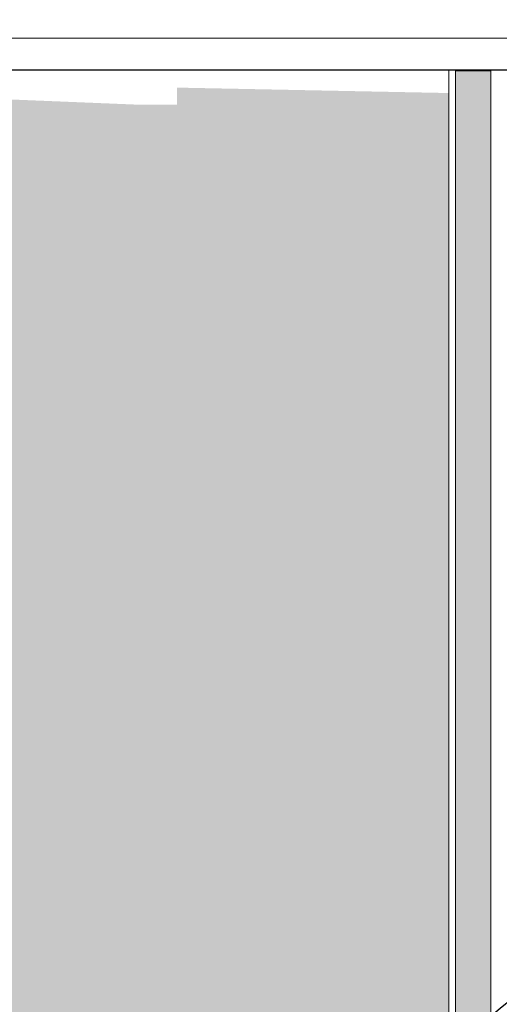
# Model space of a CAD drawing. Units: millimetres. Extents: x 478 to 1143, y -554 to 86.
# Drawn here: x 703 to 706, y -343 to -337 of the extents above; entities that cross this region are included whole.
import ezdxf

# ---------------------------------------------------------------- set-up
doc = ezdxf.new("R2010")
doc.units = ezdxf.units.MM
doc.layers.add('ACHURA', color=174, linetype='Continuous')
doc.layers.add('ARQ-Cobertura', color=3, linetype='Continuous', lineweight=0)
doc.layers.add('ARQ-GRADIL', color=32, linetype='Continuous', lineweight=15)
pattern_1 = [(45, (-210908.8093558663, -7651448.217959178), (-0.2209708691207961, 0.6629126073623883), [0, -0.625])]

msp = doc.modelspace()

# ---------------------------------------------------------------- hatches: boundary and pattern name
at = {"layer": 'ACHURA'}
h = msp.add_hatch(dxfattribs=at)
h.set_pattern_fill('DOTS', color=94, scale=10, angle=45, style=0)
h.set_pattern_definition(pattern_1)
h.paths.add_polyline_path([(806.0076118731422, -293.9109388000807), (801.0982286383414, -293.9109387991494), (801.0982286381086, -271.3014277403718), (805.5588025176157, -271.3014277413031, 0.5390210912110379), (788.618636901102, -271.2934924119627), (793.0154632479143, -271.3014277413031), (793.0154632495442, -293.9109387991494), (788.1646053285413, -293.9109387991494, 0.5964204374121437)])
h.paths.add_polyline_path([(619.2954632477094, -291.5953236527285, 0.7419537734541477), (617.4635472458513, -291.0404436492836), (613.3651566423259, -297.1840207732758, 0.4280733161725268), (613.6819394996755, -298.5960364618814), (619.2954632488154, -298.5960364618814)])
h.paths.add_polyline_path([(619.2954632477094, -298.9804921715996), (619.2954632488154, -298.7460364622539), (614.1612320559698, -298.7460364622539, -0.06731380546997758), (617.8761645345267, -299.8883405008829, 0.5474291138837424)])
h.paths.add_polyline_path([(591.2954632467781, -319.0517394512436), (597.29546324899, -313.0517394493809, -0.1188156549385114), (599.525185511292, -304.8662166052973), (554.6210980875085, -372.1784254598907), (569.5542061742062, -381.6420814550957, 0.1560099268797293), (578.3320602578942, -383.1405376901394), (590.7540933889004, -391.09214620269), (590.7548497794387, -391.0926302091694, 0.3301873998749984), (593.1904408186574, -390.9247573108888), (593.3743628612328, -390.6340150728366), (593.0768760041583, -390.4458264193973), (596.6346704595971, -384.8216983207977), (596.3435484216507, -383.3309491749397), (591.2954632481751, -383.3309491749397)])
h.paths.add_polyline_path([(617.7934498980658, -395.2913369282624, -0.3733590395051135), (601.4899076391202, -388.3773234810224), (598.1508853518653, -393.6556185882083), (597.8533984952855, -393.4674299357003), (596.8767127851506, -395.0113655438191), (599.3223097449709, -396.5768443520656), (597.5324744314321, -399.3729319011337), (614.013626432531, -409.8176398628867), (615.7883945336407, -406.9888208282655), (618.1454632484429, -408.4676182761332), (618.1454632484429, -407.4828208347326), (617.7934498980367, -407.4828208347326)])
h.paths.add_polyline_path([(681.1218805490544, -407.7614478308251), (638.4464900363428, -407.7614478298938, -0.1421395697413499), (635.2351351645384, -406.8297019561297), (629.0842837222635, -402.9323901326871, -0.2569511579313571), (626.2954632491064, -397.8641164617157), (626.2954632492228, -393.1543213480628, -0.1044011624980203), (623.7974765988665, -400.827843882843), (623.7974765988956, -407.4828208347326), (623.4454632484312, -407.4828208347326), (623.4454632484603, -410.6588664760357, 0.2581495568963543), (624.4060794601, -412.3954559385321), (641.5486223345988, -423.1504875940746, 0.1877501302890751), (648.148372216111, -431.4498330883226), (679.5753569626149, -451.3665030102721), (681.1218805490544, -451.3665030102721)])
h = msp.add_hatch(dxfattribs=at)
h.set_pattern_fill('DOTS', color=94, scale=10, angle=45)
h.set_pattern_definition(pattern_1)
edge = h.paths.add_edge_path()
edge.add_line((629.8870871214503, -401.6653042228436), (636.0379738828242, -405.562638424105))
edge.add_arc((638.4464900373234, -401.7614478298913), 4.500000000002567, 237.6407732708703, 269.9999999927016)
edge.add_line((638.4464900367502, -406.2614478298938), (681.1218805490544, -406.2614478308251))
edge.add_line((681.1218805490544, -406.2614478308251), (681.1218805490544, -398.7045309252581))
edge.add_line((681.1218805490544, -398.7045309252581), (678.4704632499388, -398.7045418487406))
edge.add_line((678.4704632499388, -398.7045418487406), (678.4704632499388, -398.9037527691117))
edge.add_line((678.4704632499388, -398.9037527691117), (678.2704632502182, -398.9037527691117))
edge.add_line((678.2704632502182, -398.9037527691117), (673.3704632502531, -398.8808054269767))
edge.add_line((673.3704632502531, -398.8808054269767), (673.3704632503113, -398.9037527691117))
edge.add_line((673.3704632503113, -398.9037527691117), (673.1704632501251, -398.9037527691117))
edge.add_line((673.1704632501251, -398.9037527691117), (668.27046325016, -398.8776762781209))
edge.add_line((668.27046325016, -398.8776762781209), (668.2704632502182, -398.9037527691117))
edge.add_line((668.2704632502182, -398.9037527691117), (668.0704632504976, -398.9037527691117))
edge.add_line((668.0704632504976, -398.9037527691117), (663.1704632501251, -398.8735589904255))
edge.add_line((663.1704632501251, -398.8735589904255), (663.1704632501251, -398.9037527691117))
edge.add_line((663.1704632501251, -398.9037527691117), (662.9704632504045, -398.9037527691117))
edge.add_line((662.9704632504045, -398.9037527691117), (658.0704632504976, -398.867897742196))
edge.add_line((658.0704632504976, -398.867897742196), (658.0704632504976, -398.9037527691117))
edge.add_line((658.0704632504976, -398.9037527691117), (657.870463250777, -398.9037527691117))
edge.add_line((657.870463250777, -398.9037527691117), (652.9704632499388, -398.8596236591703))
edge.add_line((652.9704632499388, -398.8596236591703), (652.9704632499388, -398.9037527691117))
edge.add_line((652.9704632499388, -398.9037527691117), (652.7704632502182, -398.9037527691117))
edge.add_line((652.7704632502182, -398.9037527691117), (647.8704632503113, -398.8463852459109))
edge.add_line((647.8704632503113, -398.8463852459109), (647.8704632503113, -398.9037527691117))
edge.add_line((647.8704632503113, -398.9037527691117), (647.6704632501251, -398.9037527691117))
edge.add_line((647.6704632501251, -398.9037527691117), (642.7704632502182, -398.8218000137722))
edge.add_line((642.7704632502182, -398.8218000137722), (642.7704632502182, -398.9037527691117))
edge.add_line((642.7704632502182, -398.9037527691117), (642.5704632504976, -398.9037527691117))
edge.add_line((642.5704632504976, -398.9037527691117), (637.6704632501251, -398.7603391611493))
edge.add_line((637.6704632501251, -398.7603391611493), (637.6704632501251, -398.9037527691117))
edge.add_line((637.6704632501251, -398.9037527691117), (637.4704632504045, -398.9037527691117))
edge.add_line((637.4704632504045, -398.9037527691117), (635.7700523632711, -398.7047177765062))
edge.add_line((635.7700523632711, -398.7047177765062), (635.7700523632711, -394.5036578418231))
edge.add_line((635.7700523632711, -394.5036578418231), (629.7700523632711, -394.5036578408918))
edge.add_line((629.7700523632711, -394.5036578408918), (629.7700523632711, -384.5036578408918))
edge.add_line((629.7700523632711, -384.5036578408918), (627.7954632494557, -384.5036578418231))
edge.add_line((627.7954632494557, -384.5036578418231), (627.7954632491064, -397.8641041952661))
edge.add_arc((632.2954632481751, -397.8640249089813), 4.499999999767157, 180.0010095043318, 237.64288389583)
h.paths.add_polyline_path([(749.6605998019122, -398.7042485435969), (744.7704632497525, -398.7042686908981), (744.7704632502182, -398.9037527691117), (744.5704632504976, -398.9037527691117), (739.6704632501251, -398.8855474495804), (739.6704632501251, -398.9037527691117), (739.4704632504045, -398.9037527691117), (734.5704632500319, -398.8836343323356), (734.5704632500319, -398.9037527691117), (734.3704632503113, -398.9037527691117), (729.4704632499388, -398.8812719190037), (729.4704632499388, -398.9037527691117), (729.2704632502182, -398.9037527691117), (724.3704632503113, -398.8782808741099), (724.3704632503113, -398.9037527691117), (724.1704632501251, -398.9037527691117), (719.2704632502182, -398.8743717742628), (719.2704632502182, -398.9037527691117), (719.0704632504976, -398.9037527691117), (714.1704632501251, -398.8690453206664), (714.1704632501251, -398.9037527691117), (713.9704632504045, -398.9037527691117), (709.0704632499446, -398.8613599685496), (709.0704632500319, -398.9037527691117), (708.8704632503113, -398.9037527691117), (703.9704632499388, -398.8493030348337), (703.9704632499388, -398.9037527691117), (703.7704632502182, -398.9037527691117), (698.8704632498457, -398.827662090539), (698.8704632498457, -398.9037527691117), (698.6704632501251, -398.9037527691117), (693.7704632497525, -398.7774720618045), (693.7704632497525, -398.9037527691117), (693.5704632500319, -398.9037527691117), (690.9385995674138, -398.7044904807126), (690.9385995674138, -407.7614478308251), (749.6605998015048, -407.7614478317565)])
edge = h.paths.add_edge_path(flags=16)
edge.add_arc((699.0839422944309, -400.8037774951673), 0.1052090594894253, -180, 0, ccw=False)
edge.add_arc((699.0839422944309, -400.8037774951673), 0.1052090594894253, 0, 180, ccw=False)
edge = h.paths.add_edge_path(flags=16)
edge.add_arc((691.5485234646667, -402.4215657345495), 0.1052090594894253, 0, 360)
edge = h.paths.add_edge_path()
edge.add_line((635.7700523632711, -373.0037527789837), (637.4704632499388, -373.0037527780524))
edge.add_line((637.4704632499388, -373.0037527780524), (637.4704632499388, -372.8037527676216))
edge.add_line((637.4704632499388, -372.8037527676216), (637.6704632496594, -372.8037527676216))
edge.add_line((637.6704632496594, -372.8037527676216), (639.049519341982, -372.8115220980263))
edge.add_line((639.049519341982, -372.8115220980263), (639.0495193427387, -366.9569056832707))
edge.add_line((639.0495193427387, -366.9569056832707), (632.2954632469819, -366.9569056851333))
edge.add_arc((632.2954632474912, -371.4569056851479), 4.500000000014552, 90.00000000648483, 180.0018431073898)
edge.add_line((627.7954632498049, -371.4570504424638), (627.7954632495721, -380.5036578418231))
edge.add_line((627.7954632495721, -380.5036578418231), (635.7700523632711, -380.5036578418231))
edge.add_line((635.7700523632711, -380.5036578418231), (635.7700523632711, -373.0037527789837))
h.paths.add_polyline_path([(699.1649213423561, -400.7825623403779), (699.6434927709242, -400.7825623403779), (699.6434927709242, -400.6325623400053), (699.1649213423561, -400.6325623400053)], flags=16)
h.paths.add_polyline_path([(691.6904339443618, -402.3963998171976), (691.9499577538709, -402.3963998171976), (691.9499577538709, -402.2463998168251), (691.6904339443618, -402.2463998168251)], flags=16)
edge = h.paths.add_edge_path()
edge.add_line((755.8554632489295, -401.7614478317565), (755.8554632484347, -386.9635468374482))
edge.add_line((755.8554632484347, -386.9635468374482), (751.4105754863895, -386.9635468374482))
edge.add_line((751.4105754863895, -386.9635468374482), (751.4105754863604, -398.7042413332975))
edge.add_line((751.4105754863604, -398.7042413332975), (749.8704632498457, -398.7042476783982))
edge.add_line((749.8704632498457, -398.7042476783982), (749.8704632503113, -398.9037527691117))
edge.add_line((749.8704632503113, -398.9037527691117), (749.8295221048365, -406.2614478317565))
edge.add_line((749.8295221048365, -406.2614478317565), (751.3554632487258, -406.2614478317565))
edge.add_arc((751.3554632498899, -401.7614478317565), 4.5, 269.9999999851775, 360)
h.paths.add_polyline_path([(755.8554632483474, -383.7635468381932), (751.4105754863313, -383.7635468381932), (751.4105754863604, -385.2635468381932), (755.8554632483765, -385.2635468372619)])
h.paths.add_polyline_path([(703.7704632497525, -372.8037527676216), (698.8786387354676, -372.8037527666903), (698.8704759906586, -373.0037527547693), (703.7704632497525, -373.0037527529067)])
edge = h.paths.add_edge_path()
edge.add_line((708.441291873799, -368.6453648980251), (708.441291873799, -372.8037527694842))
edge.add_line((708.441291873799, -372.8037527694842), (703.9704632494731, -372.8037527676216))
edge.add_line((703.9704632494731, -372.8037527676216), (708.87046324938, -372.8244103880143))
edge.add_line((708.87046324938, -372.8244103880143), (708.87046324938, -372.8037527676216))
edge.add_line((708.87046324938, -372.8037527676216), (709.0704632495663, -372.8037527676216))
edge.add_line((709.0704632495663, -372.8037527676216), (711.2828947602729, -372.8142035247302))
edge.add_line((711.2828947602729, -372.8142035247302), (711.2828947602729, -370.3038372385791))
edge.add_line((711.2828947602729, -370.3038372385791), (716.7328947602846, -370.3038372385791))
edge.add_line((716.7328947602846, -370.3038372385791), (716.7328947602846, -372.7038372389516))
edge.add_line((716.7328947602846, -372.7038372389516), (716.3328947602613, -372.7038372389516))
edge.add_line((716.3328947602613, -372.7038372389516), (714.6828947602671, -372.7038372389516))
edge.add_line((714.6828947602671, -372.7038372389516), (714.1704632494266, -372.7038372389516))
edge.add_line((714.1704632494266, -372.7038372389516), (714.1704632501251, -373.0037527491814))
edge.add_line((714.1704632501251, -373.0037527491814), (719.0704632500319, -373.0037527473187))
edge.add_line((719.0704632500319, -373.0037527473187), (719.0704632495663, -372.8037527676216))
edge.add_line((719.0704632495663, -372.8037527676216), (719.2704632497525, -372.8037527676216))
edge.add_line((719.2704632497525, -372.8037527676216), (724.1704632497176, -372.834244255676))
edge.add_line((724.1704632497176, -372.834244255676), (724.1704632496594, -372.8037527676216))
edge.add_line((724.1704632496594, -372.8037527676216), (724.37046324938, -372.8037527676216))
edge.add_line((724.37046324938, -372.8037527676216), (729.2704632497525, -372.8399952144837))
edge.add_line((729.2704632497525, -372.8399952144837), (729.2704632497525, -372.8037527676216))
edge.add_line((729.2704632497525, -372.8037527676216), (729.4704632494731, -372.8037527676216))
edge.add_line((729.4704632494731, -372.8037527676216), (734.3704632498457, -372.8484198057568))
edge.add_line((734.3704632498457, -372.8484198057568), (734.3704632498457, -372.8037527676216))
edge.add_line((734.3704632498457, -372.8037527676216), (734.5704632495663, -372.8037527676216))
edge.add_line((734.5704632495663, -372.8037527676216), (739.4704632499388, -372.8619471441498))
edge.add_line((739.4704632499388, -372.8619471441498), (739.4704632499388, -372.8037527676216))
edge.add_line((739.4704632499388, -372.8037527676216), (739.6704632496594, -372.8037527676216))
edge.add_line((739.6704632496594, -372.8037527676216), (744.5704632495663, -372.8872272537565))
edge.add_line((744.5704632495663, -372.8872272537565), (744.5704632495663, -372.8037527676216))
edge.add_line((744.5704632495663, -372.8037527676216), (744.7704632497525, -372.8037527676216))
edge.add_line((744.7704632497525, -372.8037527676216), (749.6704632496594, -372.9513406099296))
edge.add_line((749.6704632496594, -372.9513406099296), (749.6704632496594, -372.8037527303687))
edge.add_line((749.6704632496594, -372.8037527303687), (749.87046324938, -372.8037527303687))
edge.add_line((749.87046324938, -372.8037527303687), (751.4105754863604, -373.0037527342802))
edge.add_line((751.4105754863604, -373.0037527342802), (751.4105754863313, -383.7635468381932))
edge.add_line((751.4105754863313, -383.7635468381932), (755.8554632482892, -383.7635468372619))
edge.add_line((755.8554632482892, -383.7635468372619), (755.8554632479982, -373.4568599069035))
edge.add_arc((751.3554632491623, -373.4569056823394), 4.499999999068668, 0.0005828309513377881, 90.00164853611876)
edge.add_line((751.3553337734384, -368.9569056851333), (710.580667965628, -368.9569056832707))
edge.add_arc((710.5804632453845, -361.4569056888587), 7.499999997206033, 253.4278301635965, 270.00156394745824, ccw=False)
h.paths.add_polyline_path([(770.0704632495663, -309.9718624854004), (765.186149524573, -309.9718624854004), (765.1783063872035, -311.8037527750722), (765.37046324938, -311.8037527750722), (765.3704632498457, -312.0027180833286), (769.8704632498457, -311.9794376201472), (769.8704632498457, -311.8037527750722), (770.0704632495663, -311.8037527750722)])
edge = h.paths.add_edge_path()
edge.add_line((771.3206389958114, -301.9718625785327), (771.1704506070719, -309.9718625785327))
edge.add_line((771.1704506070719, -309.9718625785327), (770.1104655074787, -309.9383110261998))
edge.add_line((770.1104655074787, -309.9383110261998), (770.2704632497525, -311.8037527750722))
edge.add_line((770.2704632497525, -311.8037527750722), (770.4704632494731, -311.8037527750722))
edge.add_line((770.4704632494731, -311.8037527750722), (770.4704632498806, -311.9763335583276))
edge.add_line((770.4704632498806, -311.9763335583276), (774.9704632499388, -311.9530530942148))
edge.add_line((774.9704632499388, -311.9530530942148), (774.9704632499388, -311.8037527750722))
edge.add_line((774.9704632499388, -311.8037527750722), (775.1704632496594, -311.8037527750722))
edge.add_line((775.1704632496594, -311.8037527750722), (775.1704632496594, -311.6037527720919))
edge.add_line((775.1704632496594, -311.6037527720919), (775.37046324938, -311.6037527720919))
edge.add_line((775.37046324938, -311.6037527720919), (775.37046324938, -311.8037527750722))
edge.add_line((775.37046324938, -311.8037527750722), (775.5704632495663, -311.8037527750722))
edge.add_line((775.5704632495663, -311.8037527750722), (775.5704632495663, -311.9499490323952))
edge.add_line((775.5704632495663, -311.9499490323952), (780.0704632498573, -311.9266685692137))
edge.add_line((780.0704632498573, -311.9266685692137), (780.0704632495663, -311.8037527750722))
edge.add_line((780.0704632495663, -311.8037527750722), (780.2704632497525, -311.6037527720919))
edge.add_line((780.2704632497525, -311.6037527720919), (780.4704632494731, -311.6037527720919))
edge.add_line((780.4704632494731, -311.6037527720919), (780.4704632494731, -311.8037527750722))
edge.add_line((780.4704632494731, -311.8037527750722), (780.6704632496594, -311.8037527750722))
edge.add_line((780.6704632496594, -311.8037527750722), (780.6704632496594, -311.9235645073941))
edge.add_line((780.6704632496594, -311.9235645073941), (785.1704632498922, -311.9002840432814))
edge.add_line((785.1704632498922, -311.9002840432814), (785.1704632496594, -311.8037527303687))
edge.add_line((785.1704632496594, -311.8037527303687), (785.37046324938, -311.6037527273884))
edge.add_line((785.37046324938, -311.6037527273884), (785.5704632495663, -311.6037527273884))
edge.add_line((785.5704632495663, -311.6037527273884), (785.5704632495663, -311.8037527303687))
edge.add_line((785.5704632495663, -311.8037527303687), (785.7704632497525, -311.8037527303687))
edge.add_line((785.7704632497525, -311.8037527303687), (785.7704632497525, -311.8971799814618))
edge.add_line((785.7704632497525, -311.8971799814618), (790.2704632497525, -311.8738995182803))
edge.add_line((790.2704632497525, -311.8738995182803), (790.2704632497525, -311.8037527750722))
edge.add_line((790.2704632497525, -311.8037527750722), (790.4704632494731, -311.8037527750722))
edge.add_line((790.4704632494731, -311.8037527750722), (790.4704632494731, -311.6037527720919))
edge.add_line((790.4704632494731, -311.6037527720919), (790.6704632491937, -311.6037527720919))
edge.add_line((790.6704632491937, -311.6037527720919), (790.6704632496594, -311.8037527750722))
edge.add_line((790.6704632496594, -311.8037527750722), (790.87046324938, -311.8037527750722))
edge.add_line((790.87046324938, -311.8037527750722), (790.8704632495255, -311.8707954564607))
edge.add_line((790.8704632495255, -311.8707954564607), (795.3704632494964, -311.847514992348))
edge.add_line((795.3704632494964, -311.847514992348), (795.37046324938, -311.8037527750722))
edge.add_line((795.37046324938, -311.8037527750722), (795.5704632495663, -311.6037527720919))
edge.add_line((795.5704632495663, -311.6037527720919), (795.7704632492869, -311.6037527720919))
edge.add_line((795.7704632492869, -311.6037527720919), (795.7704632497525, -311.8037527750722))
edge.add_line((795.7704632497525, -311.8037527750722), (795.9704632494731, -311.8037527750722))
edge.add_line((795.9704632494731, -311.8037527750722), (795.9704632495605, -311.8444109305283))
edge.add_line((795.9704632495605, -311.8444109305283), (800.4704632495022, -311.8211304673469))
edge.add_line((800.4704632495022, -311.8211304673469), (800.4704632494731, -311.8037527750722))
edge.add_line((800.4704632494731, -311.8037527750722), (800.6704632491937, -311.6037527720919))
edge.add_line((800.6704632491937, -311.6037527720919), (800.87046324938, -311.6037527720919))
edge.add_line((800.87046324938, -311.6037527720919), (800.87046324938, -311.8037527750722))
edge.add_line((800.87046324938, -311.8037527750722), (801.0704632495663, -311.8037527750722))
edge.add_line((801.0704632495663, -311.8037527750722), (801.0704632495663, -311.8180264055273))
edge.add_line((801.0704632495663, -311.8180264055273), (803.8294857466726, -311.8037527778661))
edge.add_line((803.8294857466726, -311.8037527778661), (803.829485745101, -322.563657034888))
edge.add_line((803.829485745101, -322.563657034888), (806.9804632476198, -322.5636570358193))
edge.add_line((806.9804632476198, -322.5636570358193), (806.980463246834, -312.2317762102476))
edge.add_arc((802.4804632486967, -312.2319056845745), 4.499999999999977, 0.001648518331466195, 90.00000000074112)
edge.add_line((802.4804632486384, -307.7319056845745), (779.0154632484091, -307.7319056855059))
edge.add_arc((779.4974810983013, -299.068211655832), 8.67709256879408, 199.5502883180309, 266.81554483332127, ccw=False)
h.paths.add_polyline_path([(803.8294857447518, -324.7548447006857), (806.9804632478526, -324.7548446978918), (806.9804632477071, -323.7636570360056), (803.8294857448973, -323.7636570369369)])
edge = h.paths.add_edge_path()
edge.add_line((753.5363962545425, -268.2319056845745), (753.5363962540769, -274.0259676759607))
edge.add_line((753.5363962540769, -274.0259676759607), (765.1704305122739, -274.025967676892))
edge.add_line((765.1704305122739, -274.025967676892), (765.1704321309708, -275.9037527691117))
edge.add_line((765.1704321309708, -275.9037527691117), (765.1704632491937, -275.9037527691117))
edge.add_line((765.1704632491937, -275.9037527691117), (765.1704632496594, -276.1037527720919))
edge.add_line((765.1704632496594, -276.1037527720919), (765.37046324938, -276.1037527720919))
edge.add_line((765.37046324938, -276.1037527720919), (765.3704632498457, -276.3037527676216))
edge.add_line((765.3704632498457, -276.3037527676216), (765.343012269489, -281.2037527661315))
edge.add_line((765.343012269489, -281.2037527661315), (765.37046324938, -281.2037527661315))
edge.add_line((765.37046324938, -281.2037527661315), (765.3704632498457, -281.4037527691117))
edge.add_line((765.3704632498457, -281.4037527691117), (765.3384371061011, -286.3037527676216))
edge.add_line((765.3384371061011, -286.3037527676216), (765.37046324938, -286.3037527676216))
edge.add_line((765.37046324938, -286.3037527676216), (765.3704632498457, -286.5037527706018))
edge.add_line((765.3704632498457, -286.5037527706018), (765.3320318773522, -291.4037527691117))
edge.add_line((765.3320318773522, -291.4037527691117), (765.37046324938, -291.4037527691117))
edge.add_line((765.37046324938, -291.4037527691117), (765.3704632498457, -291.6037527720919))
edge.add_line((765.3704632498457, -291.6037527720919), (765.3224240342288, -296.5037527706018))
edge.add_line((765.3224240342288, -296.5037527706018), (765.37046324938, -296.5037527706018))
edge.add_line((765.37046324938, -296.5037527706018), (765.3704632498457, -296.7037527661315))
edge.add_line((765.3704632498457, -296.7037527661315), (765.3500010439793, -298.2691115203789))
edge.add_line((765.3500010439793, -298.2691115203789), (771.5154632503009, -298.2691115194476))
edge.add_line((771.5154632503009, -298.2691115194476), (771.51546324838, -272.7317935570618))
edge.add_arc((767.0154632506938, -272.7319056845891), 4.499999999083199, 0.001427652017859704, 90.00000000648483)
edge.add_line((767.0154632501844, -268.2319056855059), (753.5363962545425, -268.2319056845745))
h.paths.add_polyline_path([(667.6863951254245, -277.4755453548869), (667.6863951254245, -279.3377583220145), (664.069967759734, -279.3377583220145), (664.069967759734, -277.4755453548869)], flags=16)
h.paths.add_polyline_path([(635.8704177103837, -296.0831027401155), (627.795463249281, -296.0831027391842), (627.7954632490482, -298.5956904159403), (635.870417710762, -298.5945937072402)])
edge = h.paths.add_edge_path()
edge.add_line((666.699206596114, -319.3383182396656), (673.0237632028775, -319.338318237803))
edge.add_line((673.0237632028775, -319.338318237803), (673.0684471869508, -317.1037527720919))
edge.add_line((673.0684471869508, -317.1037527720919), (672.9704632499388, -317.1037527720919))
edge.add_line((672.9704632499388, -317.1037527720919), (672.9704632499388, -316.9037527691117))
edge.add_line((672.9704632499388, -316.9037527691117), (673.1704304683853, -312.0037527706018))
edge.add_line((673.1704304683853, -312.0037527706018), (672.9704632499388, -312.0037527706018))
edge.add_line((672.9704632499388, -312.0037527706018), (672.9704632499388, -311.8037527750722))
edge.add_line((672.9704632499388, -311.8037527750722), (673.1704304650675, -306.9037527691117))
edge.add_line((673.1704304650675, -306.9037527691117), (672.9704632024414, -306.9037527691117))
edge.add_line((672.9704632024414, -306.9037527691117), (668.2704632022551, -306.9037527812189))
edge.add_line((668.2704632022551, -306.9037527812189), (668.2704632027207, -307.1037527720919))
edge.add_line((668.2704632027207, -307.1037527720919), (668.0704632030001, -307.1037527720919))
edge.add_line((668.0704632030001, -307.1037527720919), (663.1704632026276, -307.0733180472171))
edge.add_line((663.1704632026276, -307.0733180472171), (663.1704632026276, -307.1037527720919))
edge.add_line((663.1704632026276, -307.1037527720919), (662.970463202907, -307.1037527720919))
edge.add_line((662.970463202907, -307.1037527720919), (658.0704632025345, -307.067590487889))
edge.add_line((658.0704632025345, -307.067590487889), (658.0704632025345, -307.1037527720919))
edge.add_line((658.0704632025345, -307.1037527720919), (657.8704632028139, -307.1037527720919))
edge.add_line((657.8704632028139, -307.1037527720919), (652.9704632024414, -307.0592074308088))
edge.add_line((652.9704632024414, -307.0592074308088), (652.9704632024414, -307.1037527720919))
edge.add_line((652.9704632024414, -307.1037527720919), (652.7704632027207, -307.1037527720919))
edge.add_line((652.7704632027207, -307.1037527720919), (647.8704632028139, -307.0457647896847))
edge.add_line((647.8704632028139, -307.0457647896847), (647.8704632028139, -307.1037527720919))
edge.add_line((647.8704632028139, -307.1037527720919), (647.6704632026276, -307.1037527720919))
edge.add_line((647.6704632026276, -307.1037527720919), (642.7704632027207, -307.0207022845289))
edge.add_line((642.7704632027207, -307.0207022845289), (642.7704632027207, -307.1037527720919))
edge.add_line((642.7704632027207, -307.1037527720919), (642.5704632030001, -307.1037527720919))
edge.add_line((642.5704632030001, -307.1037527720919), (637.6704632026276, -306.9574851782536))
edge.add_line((637.6704632026276, -306.9574851782536), (637.6704632026276, -307.1037527720919))
edge.add_line((637.6704632026276, -307.1037527720919), (637.470463202907, -307.1037527720919))
edge.add_line((637.470463202907, -307.1037527720919), (635.8704177118971, -306.9037528669006))
edge.add_line((635.8704177118971, -306.9037528669006), (635.870417710762, -298.7445937076128))
edge.add_line((635.870417710762, -298.7445937076128), (627.7954632490773, -298.7456904163128))
edge.add_line((627.7954632490773, -298.7456904163128), (627.7954632495721, -308.9320178141361))
edge.add_arc((632.2954632490773, -308.9319056838586), 4.500000000902257, 180.0014276870353, 269.9999999829541)
edge.add_line((632.2954632477386, -313.4319056847608), (659.370296097467, -313.4319056866235))
edge.add_arc((659.3704632489145, -320.9319056847607), 7.499999999999882, 12.267628146115783, 90.0012769429976, ccw=False)
h.paths.add_polyline_path([(708.072666418263, -284.6741350961393), (704.8704632330237, -284.6741350961393), (704.8704632330528, -293.674135095208), (708.0726664184958, -293.674135095208)])
edge = h.paths.add_edge_path()
edge.add_line((705.517335179281, -343.0988473834014), (705.5173351802123, -337.6366902149758))
edge.add_line((705.5173351802123, -337.6366902149758), (703.9704632499388, -337.6057527780077))
edge.add_line((703.9704632499388, -337.6057527780077), (703.9704632499388, -337.703752773582))
edge.add_line((703.9704632499388, -337.703752773582), (703.7704632502182, -337.703752773582))
edge.add_line((703.7704632502182, -337.703752773582), (698.8704632498457, -337.5037527817777))
edge.add_line((698.8704632498457, -337.5037527817777), (698.8704650084446, -342.4037527691117))
edge.add_line((698.8704650084446, -342.4037527691117), (699.0704632495663, -342.4037527691117))
edge.add_line((699.0704632495663, -342.4037527691117), (699.0704632495663, -342.6037527720919))
edge.add_line((699.0704632495663, -342.6037527720919), (699.0382284611014, -347.5037527706018))
edge.add_line((699.0382284611014, -347.5037527706018), (699.0704632495663, -347.5037527706018))
edge.add_line((699.0704632495663, -347.5037527706018), (699.0704632495663, -347.7037527661315))
edge.add_line((699.0704632495663, -347.7037527661315), (699.0317305392718, -352.6037527720919))
edge.add_line((699.0317305392718, -352.6037527720919), (699.0704632495663, -352.6037527720919))
edge.add_line((699.0704632495663, -352.6037527720919), (699.0704632495663, -352.8037527676216))
edge.add_line((699.0704632495663, -352.8037527676216), (699.0219514887331, -357.7037527661315))
edge.add_line((699.0219514887331, -357.7037527661315), (699.0704632495663, -357.7037527661315))
edge.add_line((699.0704632495663, -357.7037527661315), (699.0704632495663, -357.9037527691117))
edge.add_line((699.0704632495663, -357.9037527691117), (699.0497313419082, -359.4691115168399))
edge.add_line((699.0497313419082, -359.4691115168399), (703.0804632497793, -359.4691115159085))
edge.add_line((703.0804632497793, -359.4691115159085), (703.0804632490226, -348.6320080447486))
edge.add_arc((710.5804632493717, -348.6319056858784), 7.500000001047622, 132.4606536272937, 180.0007819641677, ccw=False)
edge = h.paths.add_edge_path()
edge.add_arc((710.5804632511034, -348.631905684944), 7.500000001859585, 90.00000001945358, 114.10543671672531, ccw=False)
edge.add_line((710.580463248557, -341.1319056830844), (802.4805548001214, -341.1319056849471))
edge.add_arc((802.4804632480564, -336.6319056737712), 4.50000001210718, 270.0011656770923, 359.9999998458464)
edge.add_line((806.980463249366, -336.6319056858784), (806.9804632480855, -326.4548447018033))
edge.add_line((806.9804632480855, -326.4548447018033), (803.8294857445771, -326.4548447027346))
edge.add_line((803.8294857445771, -326.4548447027346), (803.8294857429473, -337.5037527817777))
edge.add_line((803.8294857429473, -337.5037527817777), (800.8704632498457, -337.5037527808464))
edge.add_line((800.8704632498457, -337.5037527808464), (800.8704632498457, -337.703752773582))
edge.add_line((800.8704632498457, -337.703752773582), (800.6704632501251, -337.703752773582))
edge.add_line((800.6704632501251, -337.703752773582), (795.7704632497525, -337.6862839672258))
edge.add_line((795.7704632497525, -337.6862839672258), (795.7704632497525, -337.703752773582))
edge.add_line((795.7704632497525, -337.703752773582), (795.5704632500319, -337.703752773582))
edge.add_line((795.5704632500319, -337.703752773582), (790.6704632500669, -337.6845370873353))
edge.add_line((790.6704632500669, -337.6845370873353), (790.6704632501251, -337.703752773582))
edge.add_line((790.6704632501251, -337.703752773582), (790.4704632499388, -337.703752773582))
edge.add_line((790.4704632499388, -337.703752773582), (785.5704632499737, -337.6824020107752))
edge.add_line((785.5704632499737, -337.6824020107752), (785.5704632500319, -337.7037527288786))
edge.add_line((785.5704632500319, -337.7037527288786), (785.3704632503113, -337.703752773582))
edge.add_line((785.3704632503113, -337.703752773582), (780.4704632499388, -337.6797331653079))
edge.add_line((780.4704632499388, -337.6797331653079), (780.4704632499388, -337.703752773582))
edge.add_line((780.4704632499388, -337.703752773582), (780.2704632502182, -337.703752773582))
edge.add_line((780.2704632502182, -337.703752773582), (775.3704632498457, -337.6763017929634))
edge.add_line((775.3704632498457, -337.6763017929634), (775.3704632498457, -337.703752773582))
edge.add_line((775.3704632498457, -337.703752773582), (775.1704632501251, -337.703752773582))
edge.add_line((775.1704632501251, -337.703752773582), (770.2704632497525, -337.6717266289061))
edge.add_line((770.2704632497525, -337.6717266289061), (770.2704632497525, -337.703752773582))
edge.add_line((770.2704632497525, -337.703752773582), (770.0704632500319, -337.703752773582))
edge.add_line((770.0704632500319, -337.703752773582), (765.1704632501251, -337.6653214001572))
edge.add_line((765.1704632501251, -337.6653214001572), (765.1704632501251, -337.703752773582))
edge.add_line((765.1704632501251, -337.703752773582), (764.9704632499388, -337.703752773582))
edge.add_line((764.9704632499388, -337.703752773582), (760.0704632500319, -337.6557135570338))
edge.add_line((760.0704632500319, -337.6557135570338), (760.0704632500319, -337.703752773582))
edge.add_line((760.0704632500319, -337.703752773582), (759.8704632503113, -337.703752773582))
edge.add_line((759.8704632503113, -337.703752773582), (754.9704632499388, -337.6397004851615))
edge.add_line((754.9704632499388, -337.6397004851615), (754.9704632499388, -337.703752773582))
edge.add_line((754.9704632499388, -337.703752773582), (754.7704632502182, -337.703752773582))
edge.add_line((754.7704632502182, -337.703752773582), (749.8704632500785, -337.6076743404856))
edge.add_line((749.8704632500785, -337.6076743404856), (749.8704632503113, -337.703752773582))
edge.add_line((749.8704632503113, -337.703752773582), (749.6704632501251, -337.703752773582))
edge.add_line((749.6704632501251, -337.703752773582), (744.7704632497525, -337.5115959083205))
edge.add_line((744.7704632497525, -337.5115959083205), (744.7704632497525, -337.703752773582))
edge.add_line((744.7704632497525, -337.703752773582), (744.5704632500319, -337.703752773582))
edge.add_line((744.5704632500319, -337.703752773582), (744.5704632495663, -337.5037527706018))
edge.add_line((744.5704632495663, -337.5037527706018), (744.3704632498457, -337.5037527706018))
edge.add_line((744.3704632498457, -337.5037527706018), (739.6704632496594, -337.5037527715331))
edge.add_line((739.6704632496594, -337.5037527715331), (739.6704632496594, -337.703752773582))
edge.add_line((739.6704632496594, -337.703752773582), (739.4704632499388, -337.703752773582))
edge.add_line((739.4704632499388, -337.703752773582), (734.5704632495663, -337.6796148435688))
edge.add_line((734.5704632495663, -337.6796148435688), (734.5704632495663, -337.703752773582))
edge.add_line((734.5704632495663, -337.703752773582), (734.3704632498457, -337.703752773582))
edge.add_line((734.3704632498457, -337.703752773582), (729.4704632499388, -337.676147141262))
edge.add_line((729.4704632499388, -337.676147141262), (729.4704632499388, -337.703752773582))
edge.add_line((729.4704632499388, -337.703752773582), (729.2704632497525, -337.703752773582))
edge.add_line((729.2704632497525, -337.703752773582), (724.3704632498457, -337.6715159330061))
edge.add_line((724.3704632498457, -337.6715159330061), (724.3704632498457, -337.703752773582))
edge.add_line((724.3704632498457, -337.703752773582), (724.1704632501251, -337.703752773582))
edge.add_line((724.1704632501251, -337.703752773582), (719.2704632497525, -337.6650175971454))
edge.add_line((719.2704632497525, -337.6650175971454), (719.2704632497525, -337.703752773582))
edge.add_line((719.2704632497525, -337.703752773582), (719.0704632500319, -337.703752773582))
edge.add_line((719.0704632500319, -337.703752773582), (714.1704632500087, -337.6552379240757))
edge.add_line((714.1704632500087, -337.6552379240757), (714.1704632501251, -337.703752773582))
edge.add_line((714.1704632501251, -337.703752773582), (713.9704632499388, -337.703752773582))
edge.add_line((713.9704632499388, -337.703752773582), (709.0704632498864, -337.638852113626))
edge.add_line((709.0704632498864, -337.638852113626), (709.0704632500319, -337.703752773582))
edge.add_line((709.0704632500319, -337.703752773582), (708.8704632503113, -337.703752773582))
edge.add_line((708.8704632503113, -337.703752773582), (707.5173351801832, -337.6766902122191))
edge.add_line((707.5173351801832, -337.6766902122191), (707.5173351793101, -341.7859399782038))
h.paths.add_polyline_path([(709.5509875316247, -311.8056099766409), (709.5509875316538, -295.4241350961393), (699.0330084823845, -295.4241350961393), (699.0224239978606, -296.5037527706018), (699.0704632495663, -296.5037527706018), (699.0704632495663, -296.7037527661315), (699.0064109620189, -301.6037527720919), (699.0704632495663, -301.6037527720919), (699.0704632495663, -301.8037527676216), (698.9743848182452, -306.703752773582), (699.0704632495663, -306.703752773582), (699.0704632495663, -306.9037527691117), (698.8783063869241, -311.8037527750722), (699.0704632495663, -311.8037527750722), (703.5704632496245, -311.8260236361539), (703.5704632495663, -311.8037527750722), (703.7704632497525, -311.6037527720919), (703.9704632494731, -311.6037527720919), (703.9704632494731, -311.8037527750722), (704.1704632496594, -311.8037527750722), (708.6704632497176, -311.8292412392339), (708.6704632496594, -311.8037527303687), (708.87046324938, -311.6037527273884), (709.0704632495663, -311.6037527273884), (709.0704632495663, -311.8037527303687), (709.2704632497525, -311.8037527303687)])
h.paths.add_polyline_path([(663.8279495971119, -275.7069056860647), (663.8279495971119, -274.7069056860257), (661.8966500806173, -274.7069056860647), (661.8966500807628, -281.0154007521933), (662.9704632024414, -281.0277723853952), (662.9704632024414, -281.0037527780524), (663.170463202162, -281.0037527780524), (668.0704632020688, -281.0312037577397), (668.0704632020688, -281.0037527333489), (668.2704632022551, -281.0037527333489), (673.170463202162, -281.0357788836127), (673.170463202162, -281.0037527780524), (673.3704632018826, -281.0037527780524), (678.2704632022551, -281.0421841496146), (678.2704632022551, -281.0037527780524), (678.4704632019757, -281.0037527780524), (683.370463201999, -281.0517919927379), (683.3704632018826, -281.0037527780524), (683.5704632020688, -281.0037527780524), (688.4704632021212, -281.0678050646102), (688.4704632019757, -281.0037527780524), (688.6704632016963, -281.0037527780524), (693.5704632020688, -281.0998312074235), (693.5704632020688, -281.0037527780524), (693.7704632017894, -281.0037527780524), (698.670463202162, -281.1959096367946), (698.670463202162, -281.0037527780524), (698.8704632018826, -281.0037527780524), (698.8704632018826, -281.203752773582), (699.0704632020688, -281.203752773582), (699.0704632020688, -281.4037527765623), (699.05562410523, -282.6741350961393), (704.8704632330237, -282.6741350942767), (708.0726664181757, -282.674135095208), (708.0726664179138, -274.7069056851333), (669.3279495971415, -274.7069056859148), (669.3279495971412, -275.7069056860647)])
h.paths.add_polyline_path([(665.3256576696496, -367.0297846531722), (665.3256576696494, -370.618072273046), (659.6840753103224, -370.618072273046), (659.6840753103224, -367.0297846531722)], flags=16)
edge = h.paths.add_edge_path()
edge.add_line((672.9817700869944, -321.4383182383618), (666.8704632483905, -321.4383182374305))
edge.add_line((666.8704632483905, -321.4383182374305), (666.8704632483614, -359.4569056841927))
edge.add_arc((659.370463248191, -359.456905684188), 7.500000000170417, 270.8332448538117, 359.99999999996436, ccw=False)
edge.add_line((659.4795308998629, -366.9561125922493), (659.4795308998628, -368.6569056815943))
edge.add_line((659.4795308998628, -368.6569056815943), (641.0495193424476, -368.6569056815943))
edge.add_line((641.0495193424476, -368.6569056815943), (641.0495193428842, -373.0037527771211))
edge.add_line((641.0495193428842, -373.0037527771211), (642.5704632500319, -373.0037527761897))
edge.add_line((642.5704632500319, -373.0037527761897), (642.5704632495663, -372.8037527676216))
edge.add_line((642.5704632495663, -372.8037527676216), (642.7704632497525, -372.8037527676216))
edge.add_line((642.7704632497525, -372.8037527676216), (647.6704632497467, -372.8359896091288))
edge.add_line((647.6704632497467, -372.8359896091288), (647.6704632496594, -372.8037527676216))
edge.add_line((647.6704632496594, -372.8037527676216), (647.87046324938, -372.8037527676216))
edge.add_line((647.87046324938, -372.8037527676216), (652.7704632497525, -372.8424879449895))
edge.add_line((652.7704632497525, -372.8424879449895), (652.7704632497525, -372.8037527676216))
edge.add_line((652.7704632497525, -372.8037527676216), (652.9704632494731, -372.8037527676216))
edge.add_line((652.9704632494731, -372.8037527676216), (657.8704632500785, -372.8522676180592))
edge.add_line((657.8704632500785, -372.8522676180592), (657.8704632500785, -372.8037527676216))
edge.add_line((657.8704632500785, -372.8037527676216), (658.0704632497991, -372.8037527676216))
edge.add_line((658.0704632497991, -372.8037527676216), (662.9704632499388, -372.8686534294403))
edge.add_line((662.9704632499388, -372.8686534294403), (662.9704632499388, -372.8037527676216))
edge.add_line((662.9704632499388, -372.8037527676216), (663.1704632496594, -372.8037527676216))
edge.add_line((663.1704632496594, -372.8037527676216), (668.0704632495663, -372.9017527659899))
edge.add_line((668.0704632495663, -372.9017527659899), (668.0704632495663, -372.8037527676216))
edge.add_line((668.0704632495663, -372.8037527676216), (668.2704632497525, -372.8037527676216))
edge.add_line((668.2704632497525, -372.8037527676216), (673.1704632496594, -373.0037527650139))
edge.add_line((673.1704632496594, -373.0037527650139), (673.170460616403, -368.1037527720919))
edge.add_line((673.170460616403, -368.1037527720919), (672.9704632499388, -368.1037527720919))
edge.add_line((672.9704632499388, -368.1037527720919), (672.9704632499388, -367.9037527691117))
edge.add_line((672.9704632499388, -367.9037527691117), (672.9879916823311, -363.0037527706018))
edge.add_line((672.9879916823311, -363.0037527706018), (672.9704632499388, -363.0037527706018))
edge.add_line((672.9704632499388, -363.0037527706018), (672.9704632499388, -362.8037527676216))
edge.add_line((672.9704632499388, -362.8037527676216), (672.9897514265222, -357.9037527691117))
edge.add_line((672.9897514265222, -357.9037527691117), (672.9704632499388, -357.9037527691117))
edge.add_line((672.9704632499388, -357.9037527691117), (672.9704632499388, -357.7037527661315))
edge.add_line((672.9704632499388, -357.7037527661315), (672.991903936364, -352.8037527676216))
edge.add_line((672.991903936364, -352.8037527676216), (672.9704632499388, -352.8037527676216))
edge.add_line((672.9704632499388, -352.8037527676216), (672.9704632499388, -352.6037527720919))
edge.add_line((672.9704632499388, -352.6037527720919), (672.994597224596, -347.7037527661315))
edge.add_line((672.994597224596, -347.7037527661315), (672.9704632499388, -347.7037527661315))
edge.add_line((672.9704632499388, -347.7037527661315), (672.9704632499388, -347.5037527706018))
edge.add_line((672.9704632499388, -347.5037527706018), (672.9980643589415, -342.6037527720919))
edge.add_line((672.9980643589415, -342.6037527720919), (672.9704632499388, -342.6037527720919))
edge.add_line((672.9704632499388, -342.6037527720919), (672.9704632499388, -342.4037527691117))
edge.add_line((672.9704632499388, -342.4037527691117), (673.0026948081695, -337.5037527706018))
edge.add_line((673.0026948081695, -337.5037527706018), (672.9704632499388, -337.5037527706018))
edge.add_line((672.9704632499388, -337.5037527706018), (672.9704632499388, -337.3037527750722))
edge.add_line((672.9704632499388, -337.3037527750722), (673.0091920788591, -332.4037527691117))
edge.add_line((673.0091920788591, -332.4037527691117), (672.9704632499388, -332.4037527691117))
edge.add_line((672.9704632499388, -332.4037527691117), (672.9704632499388, -332.203752773582))
edge.add_line((672.9704632499388, -332.203752773582), (673.0189701494428, -327.3037527750722))
edge.add_line((673.0189701494428, -327.3037527750722), (672.9704632499388, -327.3037527750722))
edge.add_line((672.9704632499388, -327.3037527750722), (672.9704632499388, -327.1037527720919))
edge.add_line((672.9704632499388, -327.1037527720919), (673.035353274453, -322.203752773582))
edge.add_line((673.035353274453, -322.203752773582), (672.9704632499388, -322.203752773582))
edge.add_line((672.9704632499388, -322.203752773582), (672.9704632499388, -322.0037527706018))
edge.add_line((672.9704632499388, -322.0037527706018), (672.9817700869944, -321.4383182383618))
h.paths.add_polyline_path([(643.02449838365, -274.7921110463805), (643.0244983836501, -278.380398665323), (638.4124093980836, -278.380398665323), (638.4124093980836, -274.7921110463804)], flags=16)
edge = h.paths.add_edge_path()
edge.add_line((648.161940336043, -275.7069056860647), (648.1619403360428, -274.7069056851334))
edge.add_line((648.1619403360428, -274.7069056851334), (636.1764168138225, -274.7069056851333))
edge.add_arc((636.1765462866997, -279.2069056795413), 4.499999996270496, 90.00164849987424, 146.2944834234904)
edge.add_line((632.4329931555155, -276.7097453081523), (628.5519886872398, -282.527455860517))
edge.add_arc((632.2954632484397, -285.0247340172033), 4.499999998023656, 146.2926806934987, 180.0000000356246)
edge.add_line((627.795463250416, -285.0247340200013), (627.795463249543, -292.2831027393705))
edge.add_line((627.795463249543, -292.2831027393705), (635.8704177098307, -292.2831027393705))
edge.add_line((635.8704177098307, -292.2831027393705), (635.8704177081718, -281.2037478655121))
edge.add_line((635.8704177081718, -281.2037478655121), (637.4704632024414, -281.2037479903093))
edge.add_line((637.4704632024414, -281.2037479903093), (637.4704632024414, -281.0037527780524))
edge.add_line((637.4704632024414, -281.0037527780524), (637.670463202162, -281.0037527780524))
edge.add_line((637.670463202162, -281.0037527780524), (642.5704632020979, -281.0197658499247))
edge.add_line((642.5704632020979, -281.0197658499247), (642.5704632020688, -281.0037527780524))
edge.add_line((642.5704632020688, -281.0037527780524), (642.7704632022551, -281.0037527780524))
edge.add_line((642.7704632022551, -281.0037527780524), (647.6704632021911, -281.0212215834773))
edge.add_line((647.6704632021911, -281.0212215834773), (647.670463202162, -281.0037527780524))
edge.add_line((647.670463202162, -281.0037527780524), (647.8704632018826, -281.0037527780524))
edge.add_line((647.8704632018826, -281.0037527780524), (652.7704632022551, -281.0229684642991))
edge.add_line((652.7704632022551, -281.0229684642991), (652.7704632022551, -281.0037527706018))
edge.add_line((652.7704632022551, -281.0037527706018), (652.9704632019757, -281.0037527706018))
edge.add_line((652.9704632019757, -281.0037527706018), (657.8704632023482, -281.0251035334086))
edge.add_line((657.8704632023482, -281.0251035334086), (657.8704632023482, -281.0037527780524))
edge.add_line((657.8704632023482, -281.0037527780524), (658.0704632020688, -281.0037527780524))
edge.add_line((658.0704632020688, -281.0037527780524), (658.5966500808036, -281.0063321252829))
edge.add_line((658.5966500808036, -281.0063321252829), (658.5966500806289, -274.7069056851333))
edge.add_line((658.5966500806289, -274.7069056851333), (658.0164274900935, -274.7069056851333))
edge.add_line((658.0164274900935, -274.7069056851333), (658.0164274900935, -277.2069056851333))
edge.add_line((658.0164274900935, -277.2069056851333), (653.1664274900877, -277.2069056860647))
edge.add_line((653.1664274900877, -277.2069056860647), (653.1664274901168, -274.7069056851333))
edge.add_line((653.1664274901168, -274.7069056851333), (650.6619403360719, -274.7069056851333))
edge.add_line((650.6619403360719, -274.7069056851333), (650.6619403360719, -275.7069056860647))
edge.add_line((650.6619403360719, -275.7069056860647), (648.161940336043, -275.7069056860647))
h.paths.add_polyline_path([(732.8441808003154, -293.7981077911434), (735.2246965303237, -293.7981077911434), (735.2246965303239, -298.4101967767099), (732.8441808003154, -298.4101967767099)], flags=16)
h.paths.add_polyline_path([(713.6930639728823, -282.9025679650517), (713.6930639728823, -278.7025679650521), (724.1030016957833, -278.702567965052), (724.1003868716127, -282.9025679650517)])
edge = h.paths.add_edge_path()
edge.add_line((733.50546325099, -272.7320267881742), (733.5054632461297, -274.7069056823394))
edge.add_line((733.5054632461297, -274.7069056823394), (709.8226664179138, -274.7069056832707))
edge.add_line((709.8226664179138, -274.7069056832707), (709.8226664184667, -293.674135095208))
edge.add_line((709.8226664184667, -293.674135095208), (713.5182596986606, -293.674135095208))
edge.add_line((713.5182596986606, -293.674135095208), (713.5182596973218, -288.6741119099325))
edge.add_line((713.5182596973218, -288.6741119099325), (723.5182597004068, -288.6741119090012))
edge.add_line((723.5182597004068, -288.6741119090012), (723.5182596997374, -298.6741119080698))
edge.add_line((723.5182596997374, -298.6741119080698), (713.518259699912, -298.6741119117951))
edge.add_line((713.518259699912, -298.6741119117951), (713.518259699068, -295.4241350961393))
edge.add_line((713.518259699068, -295.4241350961393), (711.3009875316538, -295.424135095208))
edge.add_line((711.3009875316538, -295.424135095208), (711.3009875316538, -311.8171960718474))
edge.add_line((711.3009875316538, -311.8171960718474), (713.7704632497525, -311.8335455448842))
edge.add_line((713.7704632497525, -311.8335455448842), (713.7704632497525, -311.8037527750722))
edge.add_line((713.7704632497525, -311.8037527750722), (713.9704632494731, -311.8037527750722))
edge.add_line((713.9704632494731, -311.8037527750722), (713.9704632494731, -311.6037527720919))
edge.add_line((713.9704632494731, -311.6037527720919), (714.1704632491937, -311.6037527720919))
edge.add_line((714.1704632491937, -311.6037527720919), (714.1704632496594, -311.8037527750722))
edge.add_line((714.1704632496594, -311.8037527750722), (714.37046324938, -311.8037527750722))
edge.add_line((714.37046324938, -311.8037527750722), (718.8704632494673, -311.8395991015723))
edge.add_line((718.8704632494673, -311.8395991015723), (718.87046324938, -311.8037527750722))
edge.add_line((718.87046324938, -311.8037527750722), (719.0704632495663, -311.6037527720919))
edge.add_line((719.0704632495663, -311.6037527720919), (719.2704632492869, -311.6037527720919))
edge.add_line((719.2704632492869, -311.6037527720919), (719.2704632497525, -311.8037527750722))
edge.add_line((719.2704632497525, -311.8037527750722), (719.4704632494731, -311.8037527750722))
edge.add_line((719.4704632494731, -311.8037527750722), (723.9704632495896, -311.8487399143642))
edge.add_line((723.9704632495896, -311.8487399143642), (723.9704632494731, -311.8037527750722))
edge.add_line((723.9704632494731, -311.8037527750722), (724.1704632491937, -311.6037527720919))
edge.add_line((724.1704632491937, -311.6037527720919), (724.37046324938, -311.6037527720919))
edge.add_line((724.37046324938, -311.6037527720919), (724.37046324938, -311.8037527750722))
edge.add_line((724.37046324938, -311.8037527750722), (724.5704632495663, -311.8037527750722))
edge.add_line((724.5704632495663, -311.8037527750722), (729.0704632495663, -311.8641381969219))
edge.add_line((729.0704632495663, -311.8641381969219), (729.0704632495663, -311.8037527750722))
edge.add_line((729.0704632495663, -311.8037527750722), (729.2704632497525, -311.8037527750722))
edge.add_line((729.2704632497525, -311.8037527750722), (729.2704632492869, -311.6037527720919))
edge.add_line((729.2704632492869, -311.6037527720919), (729.4704632490075, -311.6037527720919))
edge.add_line((729.4704632490075, -311.6037527720919), (729.4704632494731, -311.8037527750722))
edge.add_line((729.4704632494731, -311.8037527750722), (729.6704632491937, -311.8037527750722))
edge.add_line((729.6704632491937, -311.8037527750722), (734.1704632496594, -311.8955632641456))
edge.add_line((734.1704632496594, -311.8955632641456), (734.1704632496594, -311.8037527750722))
edge.add_line((734.1704632496594, -311.8037527750722), (734.37046324938, -311.8037527750722))
edge.add_line((734.37046324938, -311.8037527750722), (734.37046324938, -311.6037527720919))
edge.add_line((734.37046324938, -311.6037527720919), (734.5704632491006, -311.6037527720919))
edge.add_line((734.5704632491006, -311.6037527720919), (734.5704632495663, -311.8037527750722))
edge.add_line((734.5704632495663, -311.8037527750722), (734.7704632492869, -311.8037527750722))
edge.add_line((734.7704632492869, -311.8037527750722), (739.2704632497525, -311.9951874108529))
edge.add_line((739.2704632497525, -311.9951874108529), (739.2704632497525, -311.8037527750722))
edge.add_line((739.2704632497525, -311.8037527750722), (739.296400174896, -306.9037527691117))
edge.add_line((739.296400174896, -306.9037527691117), (739.2704632497525, -306.9037527691117))
edge.add_line((739.2704632497525, -306.9037527691117), (739.2704632497525, -306.703752773582))
edge.add_line((739.2704632497525, -306.703752773582), (739.3004481333674, -301.8037527750722))
edge.add_line((739.3004481333674, -301.8037527750722), (739.2704632497525, -301.8037527750722))
edge.add_line((739.2704632497525, -301.8037527750722), (739.2704632497525, -301.6037527720919))
edge.add_line((739.2704632497525, -301.6037527720919), (739.305993281615, -296.703752773582))
edge.add_line((739.305993281615, -296.703752773582), (739.2704632497525, -296.703752773582))
edge.add_line((739.2704632497525, -296.703752773582), (739.2704632497525, -296.5037527706018))
edge.add_line((739.2704632497525, -296.5037527706018), (739.3140547147968, -291.6037527720919))
edge.add_line((739.3140547147968, -291.6037527720919), (739.2704632497525, -291.6037527720919))
edge.add_line((739.2704632497525, -291.6037527720919), (739.2704632497525, -291.4037527765623))
edge.add_line((739.2704632497525, -291.4037527765623), (739.3268478567961, -286.5037527706018))
edge.add_line((739.3268478567961, -286.5037527706018), (739.2704632497525, -286.5037527706018))
edge.add_line((739.2704632497525, -286.5037527706018), (739.2704632497525, -286.3037527750722))
edge.add_line((739.2704632497525, -286.3037527750722), (739.350269141044, -281.4037527765623))
edge.add_line((739.350269141044, -281.4037527765623), (739.2704632027207, -281.4037527765623))
edge.add_line((739.2704632027207, -281.4037527765623), (739.2704632022551, -281.203752773582))
edge.add_line((739.2704632022551, -281.203752773582), (739.4069732541002, -276.3037527750722))
edge.add_line((739.4069732541002, -276.3037527750722), (739.2704632497525, -276.3037527750722))
edge.add_line((739.2704632497525, -276.3037527750722), (739.2704632497525, -276.1037527720919))
edge.add_line((739.2704632497525, -276.1037527720919), (739.470430511622, -274.025967676892))
edge.add_line((739.470430511622, -274.025967676892), (751.536396254106, -274.0259676759607))
edge.add_line((751.536396254106, -274.0259676759607), (751.5363962545134, -268.2319056845745))
edge.add_line((751.5363962545134, -268.2319056845745), (738.0054632487781, -268.2319056836432))
edge.add_arc((738.0054632495352, -272.7319056808496), 4.49999999720643, 90.00000000963892, 180.001541998207)

# ---------------------------------------------------------------- linework, layer by layer
msp.add_line((698.8704632498457, -337.5037527817777), (744.5704632495663, -337.5037527706018))
at = {"color": 7, "lineweight": 0}
for p, q in [((705.5173351802123, -337.5037527780524), (705.517335179281, -343.0988473843327)), ((705.5173351802123, -337.503752779915), (705.517335179281, -343.0830071370593))]:
    msp.add_line(p, q, dxfattribs=at)
at = {"color": 33}
for radius in [7.500000000000004, 6.000000000000004]:
    msp.add_arc((710.5804632483241, -348.6319056849471, 1.060455511657477e-05), radius, 90, 180, dxfattribs=at)
at = {"layer": 'ARQ-Cobertura'}
msp.add_line((698.8704632498457, -337.5037527817777), (744.5704632495663, -337.5037527699033), dxfattribs=at)
msp.add_lwpolyline([(744.5704632495194, -337.3237527699033), (698.6904631852444, -337.3237527818245), (698.6904760552591, -373.1837527546604), (751.2305754863605, -373.1837527343498), (751.2305754863605, -383.2237527319835)], dxfattribs=at)
at = {"layer": 'ARQ-GRADIL', "color": 253}
msp.add_line((705.7554997252491, -337.5097682650676, 4.557966775645767e-09), (705.7554997252491, -342.8935010738215, 4.557966775645767e-09), dxfattribs=at)
msp.add_line((705.7554997252491, -337.5097682650676, 4.557966775645767e-09), (705.7554997252491, -342.8935010738215, 4.557966775645767e-09), dxfattribs=at)
at = {"layer": 'ARQ-GRADIL', "color": 253, "elevation": 4.557972829429311e-09}
msp.add_lwpolyline([(705.7554997252491, -337.5097682650676), (705.7554997252491, -342.8935010738215), (705.5554997250629, -343.065637105844), (705.5554997250629, -337.5097682650676)], close=True, dxfattribs=at)
at = {"layer": 'ARQ-GRADIL', "color": 253}
msp.add_solid([(705.7554997252491, -342.8935010738215, 4.557966775645767e-09), (705.5554997250629, -343.065637105844, 4.557966775645767e-09), (705.7554997252491, -337.5097682650676, 4.557966775645767e-09), (705.5554997250629, -337.5097682650676, 4.557966775645767e-09)], dxfattribs=at)

doc.saveas('drawing.dxf')
